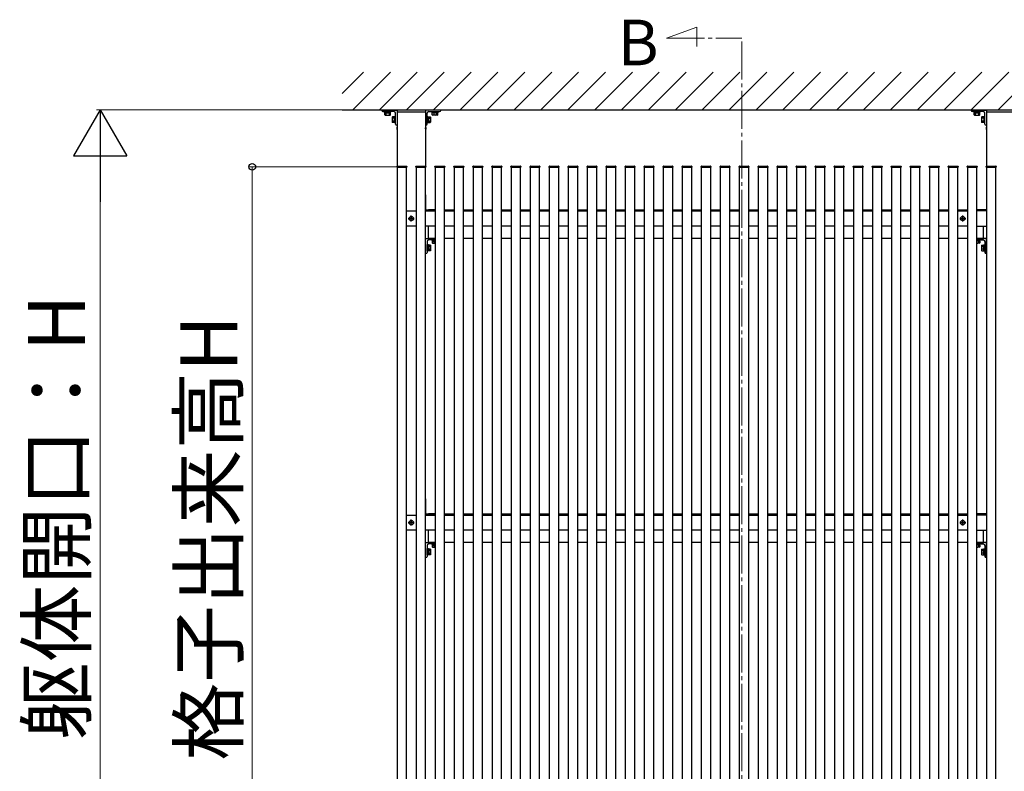
# Model space of a CAD drawing. Extents: x 0 to 1750, y 0 to 2612.
# Drawn here: x 1269 to 1528, y 1856 to 2054 of the extents above; entities that cross this region are included whole.
import ezdxf

# ---------------------------------------------------------------- set-up
doc = ezdxf.new("R2010")
doc.units = 0
doc.linetypes.add('YCENTER_1', pattern=[13, 10, -1, 1, -1])
for name, color, linetype, lineweight in [('USER1', 3, 'CONTINUOUS', 13), ('YKK_12', 2, 'CONTINUOUS', 13), ('YKK_A1', 4, 'CONTINUOUS', 30), ('YKK_D', 6, 'CONTINUOUS', 13)]:
    doc.layers.add(name, color=color, linetype=linetype, lineweight=lineweight)
doc.styles.add('text-b', font='txt')

msp = doc.modelspace()

# ---------------------------------------------------------------- linework, layer by layer
at = {"layer": 'YKK_12', "linetype": 'YCENTER_1'}
for p, q in [((1438.91, 2048.91), (1446.86, 2051.8)), ((1446.86, 2051.8), (1446.86, 2046.74)), ((1438.91, 2048.91), (1458.76, 2048.91)), ((1458.75, 1804.03), (1458.75, 2048.91))]:
    msp.add_line(p, q, dxfattribs=at)
at = {"layer": 'YKK_A1'}
for p, q in [((1353.65, 2034.39), (1359.25, 2040)), ((1356.32, 2030), (1366.32, 2040)), ((1363.39, 2030), (1373.39, 2040)), ((1370.46, 2030), (1380.46, 2040)), ((1377.54, 2030), (1387.54, 2040)), ((1384.61, 2030), (1394.61, 2040)), ((1391.68, 2030), (1401.68, 2040)), ((1398.75, 2030), (1408.75, 2040)), ((1405.82, 2030), (1415.82, 2040)), ((1412.89, 2030), (1422.89, 2040)), ((1419.96, 2030), (1429.96, 2040)), ((1427.03, 2030), (1437.03, 2040)), ((1434.1, 2030), (1444.1, 2040)), ((1441.17, 2030), (1451.17, 2040)), ((1448.25, 2030), (1458.25, 2040)), ((1455.32, 2030), (1465.32, 2040)), ((1462.39, 2030), (1472.39, 2040)), ((1469.46, 2030), (1479.46, 2040)), ((1476.53, 2030), (1486.53, 2040)), ((1483.6, 2030), (1493.6, 2040)), ((1490.67, 2030), (1500.67, 2040)), ((1497.74, 2030), (1507.74, 2040)), ((1504.81, 2030), (1514.81, 2040)), ((1511.89, 2030), (1521.89, 2040)), ((1518.96, 2030), (1528.96, 2040)), ((1526.03, 2030), (1536.03, 2040)), ((1700, 2030), (1353.65, 2030)), ((1364.72, 2029.6), (1364.72, 2029.44)), ((1366.42, 2029.6), (1364.72, 2029.6)), ((1364.72, 2029.44), (1366.42, 2029.44)), ((1364.8, 2029.24), (1364.8, 2029.44)), ((1364.8, 2029.24), (1366.34, 2029.24)), ((1364.82, 2028.73), (1364.82, 2029.24)), ((1364.82, 2029.24), (1366.32, 2029.24)), ((1364.9, 2028.69), (1364.82, 2028.73)), ((1364.9, 2028.69), (1366.25, 2028.69)), ((1365.2, 2028.73), (1365.2, 2029.24)), ((1365.95, 2029.24), (1365.95, 2028.73)), ((1366.25, 2028.69), (1366.32, 2028.73)), ((1366.32, 2028.73), (1366.32, 2029.24)), ((1366.34, 2029.24), (1366.34, 2029.44)), ((1366.42, 2029.44), (1366.42, 2029.6)), ((1366.8, 2028.15), (1366.86, 2028.25)), ((1366.8, 2028.15), (1366.8, 2026.85)), ((1367.35, 2028.25), (1366.86, 2028.25)), ((1367.35, 2027.87), (1366.86, 2027.87)), ((1367.35, 2028.25), (1367.35, 2026.75)), ((1367.51, 2028.2), (1367.35, 2028.2)), ((1367.35, 2028.2), (1367.35, 2026.79)), ((1367.35, 2027.9), (1367.35, 2027.1)), ((1367.67, 2028.35), (1367.51, 2028.35)), ((1367.51, 2028.35), (1367.51, 2026.65)), ((1367.51, 2026.79), (1367.51, 2028.2)), ((1367.67, 2026.65), (1367.67, 2028.35)), ((1368.07, 2029.5), (1375.57, 2029.5)), ((1368.07, 2029.5), (1368.07, 1810)), ((1375.57, 2029.5), (1375.57, 2015.23)), ((1375.97, 2026.65), (1375.97, 2028.35)), ((1375.97, 2028.35), (1376.13, 2028.35)), ((1376.13, 2028.35), (1376.13, 2026.65)), ((1376.13, 2026.79), (1376.13, 2028.2)), ((1376.13, 2028.2), (1376.29, 2028.2)), ((1376.29, 2028.25), (1376.78, 2028.25)), ((1376.29, 2028.25), (1376.29, 2026.75)), ((1376.29, 2028.2), (1376.29, 2026.79)), ((1376.29, 2027.9), (1376.29, 2027.1)), ((1376.29, 2027.87), (1376.78, 2027.87)), ((1376.84, 2028.15), (1376.78, 2028.25)), ((1376.84, 2028.15), (1376.84, 2026.85)), ((1377.22, 2029.44), (1377.22, 2029.6)), ((1377.22, 2029.6), (1378.92, 2029.6)), ((1378.92, 2029.44), (1377.22, 2029.44)), ((1377.3, 2029.24), (1377.3, 2029.44)), ((1378.84, 2029.24), (1377.3, 2029.24)), ((1378.82, 2029.24), (1377.32, 2029.24)), ((1377.32, 2028.73), (1377.32, 2029.24)), ((1377.4, 2028.69), (1377.32, 2028.73)), ((1378.75, 2028.69), (1377.4, 2028.69)), ((1377.7, 2029.24), (1377.7, 2028.73)), ((1378.45, 2028.73), (1378.45, 2029.24)), ((1378.75, 2028.69), (1378.82, 2028.73)), ((1378.82, 2028.73), (1378.82, 2029.24)), ((1378.84, 2029.24), (1378.84, 2029.44)), ((1378.92, 2029.6), (1378.92, 2029.44)), ((1519.72, 2029.6), (1519.72, 2029.44)), ((1521.42, 2029.6), (1519.72, 2029.6)), ((1519.72, 2029.44), (1521.42, 2029.44)), ((1519.8, 2029.24), (1519.8, 2029.44)), ((1519.8, 2029.24), (1521.34, 2029.24)), ((1519.82, 2028.73), (1519.82, 2029.24)), ((1519.82, 2029.24), (1521.32, 2029.24)), ((1519.9, 2028.69), (1519.82, 2028.73)), ((1519.9, 2028.69), (1521.25, 2028.69)), ((1520.2, 2028.73), (1520.2, 2029.24)), ((1520.95, 2029.24), (1520.95, 2028.73)), ((1521.25, 2028.69), (1521.32, 2028.73)), ((1521.32, 2028.73), (1521.32, 2029.24)), ((1521.34, 2029.24), (1521.34, 2029.44)), ((1521.42, 2029.44), (1521.42, 2029.6)), ((1521.8, 2028.15), (1521.86, 2028.25)), ((1521.8, 2028.15), (1521.8, 2026.85)), ((1522.35, 2028.25), (1521.86, 2028.25)), ((1522.35, 2027.87), (1521.86, 2027.87)), ((1522.35, 2028.25), (1522.35, 2026.75)), ((1522.51, 2028.2), (1522.35, 2028.2)), ((1522.35, 2028.2), (1522.35, 2026.79)), ((1522.35, 2027.9), (1522.35, 2027.1)), ((1522.67, 2028.35), (1522.51, 2028.35)), ((1522.51, 2028.35), (1522.51, 2026.65)), ((1522.51, 2026.79), (1522.51, 2028.2)), ((1522.67, 2026.65), (1522.67, 2028.35)), ((1523.07, 2029.5), (1530.57, 2029.5)), ((1523.07, 2029.5), (1523.07, 1810)), ((1366.8, 2026.85), (1366.86, 2026.75)), ((1367.35, 2027.12), (1366.86, 2027.12)), ((1367.35, 2026.75), (1366.86, 2026.75)), ((1367.35, 2026.79), (1367.51, 2026.79)), ((1367.51, 2026.65), (1367.67, 2026.65)), ((1367.97, 2025.45), (1367.97, 2024.95)), ((1368.04, 2025.52), (1368.07, 2025.5)), ((1368.07, 2024.89), (1368.04, 2024.87)), ((1368.07, 2025.5), (1368.07, 2024.89)), ((1375.57, 2025.36), (1375.5, 2025.32)), ((1375.5, 2025.32), (1375.5, 2025.07)), ((1375.57, 2025.03), (1375.5, 2025.07)), ((1375.61, 2025.52), (1375.57, 2025.5)), ((1375.57, 2025.5), (1375.57, 2024.89)), ((1375.57, 2024.89), (1375.61, 2024.87)), ((1375.67, 2025.45), (1375.67, 2024.95)), ((1376.13, 2026.65), (1375.97, 2026.65)), ((1376.29, 2026.79), (1376.13, 2026.79)), ((1376.29, 2027.12), (1376.78, 2027.12)), ((1376.29, 2026.75), (1376.78, 2026.75)), ((1376.84, 2026.85), (1376.78, 2026.75)), ((1521.8, 2026.85), (1521.86, 2026.75)), ((1522.35, 2027.12), (1521.86, 2027.12)), ((1522.35, 2026.75), (1521.86, 2026.75)), ((1522.35, 2026.79), (1522.51, 2026.79)), ((1522.51, 2026.65), (1522.67, 2026.65)), ((1522.97, 2025.45), (1522.97, 2024.95)), ((1523.04, 2025.52), (1523.07, 2025.5)), ((1523.07, 2024.89), (1523.04, 2024.87)), ((1523.07, 2025.5), (1523.07, 2024.89)), ((1368.02, 2015), (1368.03, 2015.15)), ((1368.02, 2015), (1370.62, 2015)), ((1368.07, 2015), (1368.07, 1825)), ((1368.13, 2015.25), (1370.51, 2015.25)), ((1370.57, 1825), (1370.57, 2015)), ((1370.61, 2015.15), (1370.62, 2015)), ((1373.02, 2015), (1373.03, 2015.15)), ((1373.02, 2015), (1375.62, 2015)), ((1373.07, 2015), (1373.07, 1825)), ((1373.13, 2015.25), (1375.51, 2015.25)), ((1375.57, 1825), (1375.57, 2015)), ((1375.61, 2015.15), (1375.62, 2015)), ((1378.02, 2015), (1378.03, 2015.15)), ((1378.02, 2015), (1380.62, 2015)), ((1378.07, 2015), (1378.07, 1825)), ((1378.13, 2015.25), (1380.51, 2015.25)), ((1380.57, 1825), (1380.57, 2015)), ((1380.61, 2015.15), (1380.62, 2015)), ((1383.02, 2015), (1383.03, 2015.15)), ((1383.02, 2015), (1385.62, 2015)), ((1383.07, 2015), (1383.07, 1825)), ((1383.13, 2015.25), (1385.51, 2015.25)), ((1385.57, 1825), (1385.57, 2015)), ((1385.61, 2015.15), (1385.62, 2015)), ((1388.02, 2015), (1388.03, 2015.15)), ((1388.02, 2015), (1390.62, 2015)), ((1388.07, 2015), (1388.07, 1825)), ((1388.13, 2015.25), (1390.51, 2015.25)), ((1390.57, 1825), (1390.57, 2015)), ((1390.61, 2015.15), (1390.62, 2015)), ((1393.02, 2015), (1393.03, 2015.15)), ((1393.02, 2015), (1395.62, 2015)), ((1393.07, 2015), (1393.07, 1825)), ((1393.13, 2015.25), (1395.51, 2015.25)), ((1395.57, 1825), (1395.57, 2015)), ((1395.61, 2015.15), (1395.62, 2015)), ((1398.02, 2015), (1398.03, 2015.15)), ((1398.02, 2015), (1400.62, 2015)), ((1398.07, 2015), (1398.07, 1825)), ((1398.13, 2015.25), (1400.51, 2015.25)), ((1400.57, 1825), (1400.57, 2015)), ((1400.61, 2015.15), (1400.62, 2015)), ((1403.02, 2015), (1403.03, 2015.15)), ((1403.02, 2015), (1405.62, 2015)), ((1403.07, 2015), (1403.07, 1825)), ((1403.13, 2015.25), (1405.51, 2015.25)), ((1405.57, 1825), (1405.57, 2015)), ((1405.61, 2015.15), (1405.62, 2015)), ((1408.02, 2015), (1408.03, 2015.15)), ((1408.02, 2015), (1410.62, 2015)), ((1408.07, 2015), (1408.07, 1825)), ((1408.13, 2015.25), (1410.51, 2015.25)), ((1410.57, 1825), (1410.57, 2015)), ((1410.61, 2015.15), (1410.62, 2015)), ((1413.02, 2015), (1413.03, 2015.15)), ((1413.02, 2015), (1415.62, 2015)), ((1413.07, 2015), (1413.07, 1825)), ((1413.13, 2015.25), (1415.51, 2015.25)), ((1415.57, 1825), (1415.57, 2015)), ((1415.61, 2015.15), (1415.62, 2015)), ((1418.02, 2015), (1418.03, 2015.15)), ((1418.02, 2015), (1420.62, 2015)), ((1418.07, 2015), (1418.07, 1825)), ((1418.13, 2015.25), (1420.51, 2015.25)), ((1420.57, 1825), (1420.57, 2015)), ((1420.61, 2015.15), (1420.62, 2015)), ((1423.02, 2015), (1423.03, 2015.15)), ((1423.02, 2015), (1425.62, 2015)), ((1423.07, 2015), (1423.07, 1825)), ((1423.13, 2015.25), (1425.51, 2015.25)), ((1425.57, 1825), (1425.57, 2015)), ((1425.61, 2015.15), (1425.62, 2015)), ((1428.02, 2015), (1428.03, 2015.15)), ((1428.02, 2015), (1430.62, 2015)), ((1428.07, 2015), (1428.07, 1825)), ((1428.13, 2015.25), (1430.51, 2015.25)), ((1430.57, 1825), (1430.57, 2015)), ((1430.61, 2015.15), (1430.62, 2015)), ((1433.02, 2015), (1433.03, 2015.15)), ((1433.02, 2015), (1435.62, 2015)), ((1433.07, 2015), (1433.07, 1825)), ((1433.13, 2015.25), (1435.51, 2015.25)), ((1435.57, 1825), (1435.57, 2015)), ((1435.61, 2015.15), (1435.62, 2015)), ((1438.02, 2015), (1438.03, 2015.15)), ((1438.02, 2015), (1440.62, 2015)), ((1438.07, 2015), (1438.07, 1825)), ((1438.13, 2015.25), (1440.51, 2015.25)), ((1440.57, 1825), (1440.57, 2015)), ((1440.61, 2015.15), (1440.62, 2015)), ((1443.02, 2015), (1443.03, 2015.15)), ((1443.02, 2015), (1445.62, 2015)), ((1443.07, 2015), (1443.07, 1825)), ((1443.13, 2015.25), (1445.51, 2015.25)), ((1445.57, 1825), (1445.57, 2015)), ((1445.61, 2015.15), (1445.62, 2015)), ((1448.02, 2015), (1448.03, 2015.15)), ((1448.02, 2015), (1450.62, 2015)), ((1448.07, 2015), (1448.07, 1825)), ((1448.13, 2015.25), (1450.51, 2015.25)), ((1450.57, 1825), (1450.57, 2015)), ((1450.61, 2015.15), (1450.62, 2015)), ((1453.02, 2015), (1453.03, 2015.15)), ((1453.02, 2015), (1455.62, 2015)), ((1453.07, 2015), (1453.07, 1825)), ((1453.13, 2015.25), (1455.51, 2015.25)), ((1455.57, 1825), (1455.57, 2015)), ((1455.61, 2015.15), (1455.62, 2015)), ((1458.02, 2015), (1458.03, 2015.15)), ((1458.02, 2015), (1460.62, 2015)), ((1458.07, 2015), (1458.07, 1825)), ((1458.13, 2015.25), (1460.51, 2015.25)), ((1460.57, 1825), (1460.57, 2015)), ((1460.61, 2015.15), (1460.62, 2015)), ((1463.02, 2015), (1463.03, 2015.15)), ((1463.02, 2015), (1465.62, 2015)), ((1463.07, 2015), (1463.07, 1825)), ((1463.13, 2015.25), (1465.51, 2015.25)), ((1465.57, 1825), (1465.57, 2015)), ((1465.61, 2015.15), (1465.62, 2015)), ((1468.02, 2015), (1468.03, 2015.15)), ((1468.02, 2015), (1470.62, 2015)), ((1468.07, 2015), (1468.07, 1825)), ((1468.13, 2015.25), (1470.51, 2015.25)), ((1470.57, 1825), (1470.57, 2015)), ((1470.61, 2015.15), (1470.62, 2015)), ((1473.02, 2015), (1473.03, 2015.15)), ((1473.02, 2015), (1475.62, 2015)), ((1473.07, 2015), (1473.07, 1825)), ((1473.13, 2015.25), (1475.51, 2015.25)), ((1475.57, 1825), (1475.57, 2015)), ((1475.61, 2015.15), (1475.62, 2015)), ((1478.02, 2015), (1478.03, 2015.15)), ((1478.02, 2015), (1480.62, 2015)), ((1478.07, 2015), (1478.07, 1825)), ((1478.13, 2015.25), (1480.51, 2015.25)), ((1480.57, 1825), (1480.57, 2015)), ((1480.61, 2015.15), (1480.62, 2015)), ((1483.02, 2015), (1483.03, 2015.15)), ((1483.02, 2015), (1485.62, 2015)), ((1483.07, 2015), (1483.07, 1825)), ((1483.13, 2015.25), (1485.51, 2015.25)), ((1485.57, 1825), (1485.57, 2015)), ((1485.61, 2015.15), (1485.62, 2015)), ((1488.02, 2015), (1488.03, 2015.15)), ((1488.02, 2015), (1490.62, 2015)), ((1488.07, 2015), (1488.07, 1825)), ((1488.13, 2015.25), (1490.51, 2015.25)), ((1490.57, 1825), (1490.57, 2015)), ((1490.61, 2015.15), (1490.62, 2015)), ((1493.02, 2015), (1493.03, 2015.15)), ((1493.02, 2015), (1495.62, 2015)), ((1493.07, 2015), (1493.07, 1825)), ((1493.13, 2015.25), (1495.51, 2015.25)), ((1495.57, 1825), (1495.57, 2015)), ((1495.61, 2015.15), (1495.62, 2015)), ((1498.02, 2015), (1498.03, 2015.15)), ((1498.02, 2015), (1500.62, 2015)), ((1498.07, 2015), (1498.07, 1825)), ((1498.13, 2015.25), (1500.51, 2015.25)), ((1500.57, 1825), (1500.57, 2015)), ((1500.61, 2015.15), (1500.62, 2015)), ((1503.02, 2015), (1503.03, 2015.15)), ((1503.02, 2015), (1505.62, 2015)), ((1503.07, 2015), (1503.07, 1825)), ((1503.13, 2015.25), (1505.51, 2015.25)), ((1505.57, 1825), (1505.57, 2015)), ((1505.61, 2015.15), (1505.62, 2015)), ((1508.02, 2015), (1508.03, 2015.15)), ((1508.02, 2015), (1510.62, 2015)), ((1508.07, 2015), (1508.07, 1825)), ((1508.13, 2015.25), (1510.51, 2015.25)), ((1510.57, 1825), (1510.57, 2015)), ((1510.61, 2015.15), (1510.62, 2015)), ((1513.02, 2015), (1513.03, 2015.15)), ((1513.02, 2015), (1515.62, 2015)), ((1513.07, 2015), (1513.07, 1825)), ((1513.13, 2015.25), (1515.51, 2015.25)), ((1515.57, 1825), (1515.57, 2015)), ((1515.61, 2015.15), (1515.62, 2015)), ((1518.02, 2015), (1518.03, 2015.15)), ((1518.02, 2015), (1520.62, 2015)), ((1518.07, 2015), (1518.07, 1825)), ((1518.13, 2015.25), (1520.51, 2015.25)), ((1520.57, 1825), (1520.57, 2015)), ((1520.61, 2015.15), (1520.62, 2015)), ((1523.02, 2015), (1523.03, 2015.15)), ((1523.02, 2015), (1525.62, 2015)), ((1523.07, 2015), (1523.07, 1825)), ((1523.13, 2015.25), (1525.51, 2015.25)), ((1525.57, 1825), (1525.57, 2015)), ((1525.61, 2015.15), (1525.62, 2015)), ((1375.57, 2007.72), (1375.57, 2003.78)), ((1523.07, 2007.72), (1523.07, 2003.78)), ((1370.57, 2003.45), (1373.07, 2003.45)), ((1371.87, 2001.7), (1371.77, 2001.7)), ((1371.77, 2001.7), (1371.77, 2001.6)), ((1371.82, 2000.66), (1371.82, 2002.24)), ((1371.87, 2001.6), (1371.87, 2001.7)), ((1375.57, 2003.45), (1378.07, 2003.45)), ((1375.6, 2003.75), (1378.07, 2003.75)), ((1376.32, 2003.45), (1376.32, 2003.75)), ((1378.07, 2003.75), (1376.32, 2003.75)), ((1380.57, 2003.75), (1383.07, 2003.75)), ((1380.57, 2003.45), (1383.07, 2003.45)), ((1385.57, 2003.75), (1388.07, 2003.75)), ((1385.57, 2003.45), (1388.07, 2003.45)), ((1390.57, 2003.75), (1393.07, 2003.75)), ((1390.57, 2003.45), (1393.07, 2003.45)), ((1395.57, 2003.75), (1398.07, 2003.75)), ((1395.57, 2003.45), (1398.07, 2003.45)), ((1400.57, 2003.75), (1403.07, 2003.75)), ((1400.57, 2003.45), (1403.07, 2003.45)), ((1405.57, 2003.75), (1408.07, 2003.75)), ((1405.57, 2003.45), (1408.07, 2003.45)), ((1410.57, 2003.75), (1413.07, 2003.75)), ((1410.57, 2003.45), (1413.07, 2003.45)), ((1415.57, 2003.75), (1418.07, 2003.75)), ((1415.57, 2003.45), (1418.07, 2003.45)), ((1420.57, 2003.75), (1423.07, 2003.75)), ((1420.57, 2003.45), (1423.07, 2003.45)), ((1425.57, 2003.75), (1428.07, 2003.75)), ((1425.57, 2003.45), (1428.07, 2003.45)), ((1430.57, 2003.75), (1433.07, 2003.75)), ((1430.57, 2003.45), (1433.07, 2003.45)), ((1435.57, 2003.75), (1438.07, 2003.75)), ((1435.57, 2003.45), (1438.07, 2003.45)), ((1440.57, 2003.75), (1443.07, 2003.75)), ((1440.57, 2003.45), (1443.07, 2003.45)), ((1445.57, 2003.75), (1448.07, 2003.75)), ((1445.57, 2003.45), (1448.07, 2003.45)), ((1450.57, 2003.75), (1453.07, 2003.75)), ((1450.57, 2003.45), (1453.07, 2003.45)), ((1455.57, 2003.75), (1458.07, 2003.75)), ((1455.57, 2003.45), (1458.07, 2003.45)), ((1460.57, 2003.75), (1463.07, 2003.75)), ((1460.57, 2003.45), (1463.07, 2003.45)), ((1465.57, 2003.75), (1468.07, 2003.75)), ((1465.57, 2003.45), (1468.07, 2003.45)), ((1470.57, 2003.75), (1473.07, 2003.75)), ((1470.57, 2003.45), (1473.07, 2003.45)), ((1475.57, 2003.75), (1478.07, 2003.75)), ((1475.57, 2003.45), (1478.07, 2003.45)), ((1480.57, 2003.75), (1483.07, 2003.75)), ((1480.57, 2003.45), (1483.07, 2003.45)), ((1485.57, 2003.75), (1488.07, 2003.75)), ((1485.57, 2003.45), (1488.07, 2003.45)), ((1490.57, 2003.75), (1493.07, 2003.75)), ((1490.57, 2003.45), (1493.07, 2003.45)), ((1495.57, 2003.75), (1498.07, 2003.75)), ((1495.57, 2003.45), (1498.07, 2003.45)), ((1500.57, 2003.75), (1503.07, 2003.75)), ((1500.57, 2003.45), (1503.07, 2003.45)), ((1505.57, 2003.75), (1508.07, 2003.75)), ((1505.57, 2003.45), (1508.07, 2003.45)), ((1510.57, 2003.75), (1513.07, 2003.75)), ((1510.57, 2003.45), (1513.07, 2003.45)), ((1515.57, 2003.75), (1518.07, 2003.75)), ((1515.57, 2003.45), (1518.07, 2003.45)), ((1516.87, 2001.7), (1516.77, 2001.7)), ((1516.77, 2001.7), (1516.77, 2001.6)), ((1516.82, 2000.66), (1516.82, 2002.24)), ((1516.87, 2001.6), (1516.87, 2001.7)), ((1520.57, 2003.75), (1522.32, 2003.75)), ((1523.04, 2003.75), (1520.57, 2003.75)), ((1523.07, 2003.45), (1520.57, 2003.45)), ((1522.32, 2003.45), (1522.32, 2003.75)), ((1373.07, 1999.45), (1370.57, 1999.45)), ((1371.03, 2001.45), (1372.61, 2001.45)), ((1371.57, 2001.5), (1371.57, 2001.4)), ((1371.67, 2001.5), (1371.57, 2001.5)), ((1371.57, 2001.4), (1371.67, 2001.4)), ((1371.77, 2001.3), (1371.77, 2001.2)), ((1371.77, 2001.2), (1371.87, 2001.2)), ((1371.87, 2001.2), (1371.87, 2001.3)), ((1372.07, 2001.5), (1371.97, 2001.5)), ((1371.97, 2001.4), (1372.07, 2001.4)), ((1372.07, 2001.4), (1372.07, 2001.5)), ((1378.07, 1999.45), (1375.57, 1999.45)), ((1376.32, 1996.25), (1376.32, 1999.45)), ((1383.07, 1999.45), (1380.57, 1999.45)), ((1388.07, 1999.45), (1385.57, 1999.45)), ((1393.07, 1999.45), (1390.57, 1999.45)), ((1398.07, 1999.45), (1395.57, 1999.45)), ((1403.07, 1999.45), (1400.57, 1999.45)), ((1408.07, 1999.45), (1405.57, 1999.45)), ((1413.07, 1999.45), (1410.57, 1999.45)), ((1418.07, 1999.45), (1415.57, 1999.45)), ((1423.07, 1999.45), (1420.57, 1999.45)), ((1428.07, 1999.45), (1425.57, 1999.45)), ((1433.07, 1999.45), (1430.57, 1999.45)), ((1438.07, 1999.45), (1435.57, 1999.45)), ((1443.07, 1999.45), (1440.57, 1999.45)), ((1448.07, 1999.45), (1445.57, 1999.45)), ((1453.07, 1999.45), (1450.57, 1999.45)), ((1458.07, 1999.45), (1455.57, 1999.45)), ((1463.07, 1999.45), (1460.57, 1999.45)), ((1468.07, 1999.45), (1465.57, 1999.45)), ((1473.07, 1999.45), (1470.57, 1999.45)), ((1478.07, 1999.45), (1475.57, 1999.45)), ((1483.07, 1999.45), (1480.57, 1999.45)), ((1488.07, 1999.45), (1485.57, 1999.45)), ((1493.07, 1999.45), (1490.57, 1999.45)), ((1498.07, 1999.45), (1495.57, 1999.45)), ((1503.07, 1999.45), (1500.57, 1999.45)), ((1508.07, 1999.45), (1505.57, 1999.45)), ((1513.07, 1999.45), (1510.57, 1999.45)), ((1518.07, 1999.45), (1515.57, 1999.45)), ((1516.03, 2001.45), (1517.61, 2001.45)), ((1516.57, 2001.5), (1516.57, 2001.4)), ((1516.67, 2001.5), (1516.57, 2001.5)), ((1516.57, 2001.4), (1516.67, 2001.4)), ((1516.77, 2001.3), (1516.77, 2001.2)), ((1516.77, 2001.2), (1516.87, 2001.2)), ((1516.87, 2001.2), (1516.87, 2001.3)), ((1517.07, 2001.5), (1516.97, 2001.5)), ((1516.97, 2001.4), (1517.07, 2001.4)), ((1517.07, 2001.4), (1517.07, 2001.5)), ((1520.57, 1999.45), (1523.07, 1999.45)), ((1522.32, 1996.25), (1522.32, 1999.45)), ((1375.57, 1992.28), (1375.57, 1996.22)), ((1375.6, 1996.25), (1378.07, 1996.25)), ((1375.97, 1995.4), (1375.97, 1992.55)), ((1375.97, 1992.9), (1375.97, 1994.6)), ((1375.97, 1994.6), (1376.13, 1994.6)), ((1376.13, 1994.6), (1376.13, 1992.9)), ((1376.33, 1994.52), (1376.13, 1994.52)), ((1378.07, 1996.25), (1376.32, 1996.25)), ((1376.32, 1996.25), (1378.07, 1996.25)), ((1376.33, 1994.52), (1376.33, 1992.98)), ((1376.84, 1994.5), (1376.33, 1994.5)), ((1376.33, 1994.5), (1376.33, 1993)), ((1376.84, 1994.13), (1376.33, 1994.13)), ((1378.07, 1995.85), (1376.42, 1995.85)), ((1376.88, 1994.42), (1376.84, 1994.5)), ((1376.88, 1994.42), (1376.88, 1993.07)), ((1378.07, 1995.85), (1377.22, 1995.85)), ((1377.22, 1995.85), (1377.22, 1995.69)), ((1377.22, 1995.69), (1378.07, 1995.69)), ((1377.32, 1995.53), (1377.32, 1995.04)), ((1377.32, 1995.53), (1378.07, 1995.53)), ((1377.42, 1994.98), (1377.32, 1995.04)), ((1378.07, 1995.69), (1377.37, 1995.69)), ((1377.37, 1995.69), (1377.37, 1995.53)), ((1377.37, 1995.53), (1378.07, 1995.53)), ((1377.42, 1994.98), (1378.07, 1994.98)), ((1377.67, 1995.53), (1378.07, 1995.53)), ((1377.7, 1995.53), (1377.7, 1995.04)), ((1383.07, 1996.25), (1380.57, 1996.25)), ((1388.07, 1996.25), (1385.57, 1996.25)), ((1393.07, 1996.25), (1390.57, 1996.25)), ((1398.07, 1996.25), (1395.57, 1996.25)), ((1403.07, 1996.25), (1400.57, 1996.25)), ((1408.07, 1996.25), (1405.57, 1996.25)), ((1413.07, 1996.25), (1410.57, 1996.25)), ((1418.07, 1996.25), (1415.57, 1996.25)), ((1423.07, 1996.25), (1420.57, 1996.25)), ((1428.07, 1996.25), (1425.57, 1996.25)), ((1433.07, 1996.25), (1430.57, 1996.25)), ((1438.07, 1996.25), (1435.57, 1996.25)), ((1443.07, 1996.25), (1440.57, 1996.25)), ((1448.07, 1996.25), (1445.57, 1996.25)), ((1453.07, 1996.25), (1450.57, 1996.25)), ((1458.07, 1996.25), (1455.57, 1996.25)), ((1463.07, 1996.25), (1460.57, 1996.25)), ((1468.07, 1996.25), (1465.57, 1996.25)), ((1473.07, 1996.25), (1470.57, 1996.25)), ((1478.07, 1996.25), (1475.57, 1996.25)), ((1483.07, 1996.25), (1480.57, 1996.25)), ((1488.07, 1996.25), (1485.57, 1996.25)), ((1493.07, 1996.25), (1490.57, 1996.25)), ((1498.07, 1996.25), (1495.57, 1996.25)), ((1503.07, 1996.25), (1500.57, 1996.25)), ((1508.07, 1996.25), (1505.57, 1996.25)), ((1513.07, 1996.25), (1510.57, 1996.25)), ((1518.07, 1996.25), (1515.57, 1996.25)), ((1520.57, 1996.25), (1522.32, 1996.25)), ((1522.32, 1996.25), (1520.57, 1996.25)), ((1523.04, 1996.25), (1520.57, 1996.25)), ((1520.57, 1995.85), (1521.42, 1995.85)), ((1520.57, 1995.85), (1522.22, 1995.85)), ((1521.42, 1995.69), (1520.57, 1995.69)), ((1520.57, 1995.69), (1521.28, 1995.69)), ((1520.97, 1995.53), (1520.57, 1995.53)), ((1521.32, 1995.53), (1520.57, 1995.53)), ((1521.28, 1995.53), (1520.57, 1995.53)), ((1521.22, 1994.98), (1520.57, 1994.98)), ((1520.95, 1995.53), (1520.95, 1995.04)), ((1521.22, 1994.98), (1521.32, 1995.04)), ((1521.28, 1995.69), (1521.28, 1995.53)), ((1521.32, 1995.53), (1521.32, 1995.04)), ((1521.42, 1995.85), (1521.42, 1995.69)), ((1521.76, 1994.42), (1521.81, 1994.5)), ((1521.76, 1994.42), (1521.76, 1993.07)), ((1521.81, 1994.5), (1522.31, 1994.5)), ((1521.81, 1994.13), (1522.31, 1994.13)), ((1522.31, 1994.52), (1522.31, 1992.98)), ((1522.31, 1994.52), (1522.51, 1994.52)), ((1522.31, 1994.5), (1522.31, 1993)), ((1522.67, 1994.6), (1522.51, 1994.6)), ((1522.51, 1994.6), (1522.51, 1992.9)), ((1522.67, 1995.4), (1522.67, 1992.55)), ((1522.67, 1992.9), (1522.67, 1994.6)), ((1523.07, 1992.28), (1523.07, 1996.22)), ((1375.67, 1992.25), (1375.6, 1992.25)), ((1376.13, 1992.9), (1375.97, 1992.9)), ((1376.33, 1992.98), (1376.13, 1992.98)), ((1376.33, 1993.37), (1376.84, 1993.37)), ((1376.84, 1993), (1376.33, 1993)), ((1376.88, 1993.07), (1376.84, 1993)), ((1521.76, 1993.07), (1521.81, 1993)), ((1522.31, 1993.37), (1521.81, 1993.37)), ((1521.81, 1993), (1522.31, 1993)), ((1522.31, 1992.98), (1522.51, 1992.98)), ((1522.51, 1992.9), (1522.67, 1992.9)), ((1522.97, 1992.25), (1523.04, 1992.25)), ((1375.57, 1927.72), (1375.57, 1923.78)), ((1523.07, 1927.72), (1523.07, 1923.78)), ((1370.57, 1923.45), (1373.07, 1923.45)), ((1371.03, 1921.45), (1372.61, 1921.45)), ((1371.57, 1921.5), (1371.57, 1921.4)), ((1371.67, 1921.5), (1371.57, 1921.5)), ((1371.57, 1921.4), (1371.67, 1921.4)), ((1371.87, 1921.7), (1371.77, 1921.7)), ((1371.77, 1921.7), (1371.77, 1921.6)), ((1371.77, 1921.3), (1371.77, 1921.2)), ((1371.82, 1920.66), (1371.82, 1922.24)), ((1371.87, 1921.6), (1371.87, 1921.7)), ((1371.87, 1921.2), (1371.87, 1921.3)), ((1372.07, 1921.5), (1371.97, 1921.5)), ((1371.97, 1921.4), (1372.07, 1921.4)), ((1372.07, 1921.4), (1372.07, 1921.5)), ((1375.57, 1923.45), (1378.07, 1923.45)), ((1375.6, 1923.75), (1378.07, 1923.75)), ((1378.07, 1923.75), (1376.32, 1923.75)), ((1376.32, 1923.45), (1376.32, 1923.75)), ((1380.57, 1923.75), (1383.07, 1923.75)), ((1380.57, 1923.45), (1383.07, 1923.45)), ((1385.57, 1923.75), (1388.07, 1923.75)), ((1385.57, 1923.45), (1388.07, 1923.45)), ((1390.57, 1923.75), (1393.07, 1923.75)), ((1390.57, 1923.45), (1393.07, 1923.45)), ((1395.57, 1923.75), (1398.07, 1923.75)), ((1395.57, 1923.45), (1398.07, 1923.45)), ((1400.57, 1923.75), (1403.07, 1923.75)), ((1400.57, 1923.45), (1403.07, 1923.45)), ((1405.57, 1923.75), (1408.07, 1923.75)), ((1405.57, 1923.45), (1408.07, 1923.45)), ((1410.57, 1923.75), (1413.07, 1923.75)), ((1410.57, 1923.45), (1413.07, 1923.45)), ((1415.57, 1923.75), (1418.07, 1923.75)), ((1415.57, 1923.45), (1418.07, 1923.45)), ((1420.57, 1923.75), (1423.07, 1923.75)), ((1420.57, 1923.45), (1423.07, 1923.45)), ((1425.57, 1923.75), (1428.07, 1923.75)), ((1425.57, 1923.45), (1428.07, 1923.45)), ((1430.57, 1923.75), (1433.07, 1923.75)), ((1430.57, 1923.45), (1433.07, 1923.45)), ((1435.57, 1923.75), (1438.07, 1923.75)), ((1435.57, 1923.45), (1438.07, 1923.45)), ((1440.57, 1923.75), (1443.07, 1923.75)), ((1440.57, 1923.45), (1443.07, 1923.45)), ((1445.57, 1923.75), (1448.07, 1923.75)), ((1445.57, 1923.45), (1448.07, 1923.45)), ((1450.57, 1923.75), (1453.07, 1923.75)), ((1450.57, 1923.45), (1453.07, 1923.45)), ((1455.57, 1923.75), (1458.07, 1923.75)), ((1455.57, 1923.45), (1458.07, 1923.45)), ((1460.57, 1923.75), (1463.07, 1923.75)), ((1460.57, 1923.45), (1463.07, 1923.45)), ((1465.57, 1923.75), (1468.07, 1923.75)), ((1465.57, 1923.45), (1468.07, 1923.45)), ((1470.57, 1923.75), (1473.07, 1923.75)), ((1470.57, 1923.45), (1473.07, 1923.45)), ((1475.57, 1923.75), (1478.07, 1923.75)), ((1475.57, 1923.45), (1478.07, 1923.45)), ((1480.57, 1923.75), (1483.07, 1923.75)), ((1480.57, 1923.45), (1483.07, 1923.45)), ((1485.57, 1923.75), (1488.07, 1923.75)), ((1485.57, 1923.45), (1488.07, 1923.45)), ((1490.57, 1923.75), (1493.07, 1923.75)), ((1490.57, 1923.45), (1493.07, 1923.45)), ((1495.57, 1923.75), (1498.07, 1923.75)), ((1495.57, 1923.45), (1498.07, 1923.45)), ((1500.57, 1923.75), (1503.07, 1923.75)), ((1500.57, 1923.45), (1503.07, 1923.45)), ((1505.57, 1923.75), (1508.07, 1923.75)), ((1505.57, 1923.45), (1508.07, 1923.45)), ((1510.57, 1923.75), (1513.07, 1923.75)), ((1510.57, 1923.45), (1513.07, 1923.45)), ((1515.57, 1923.75), (1518.07, 1923.75)), ((1515.57, 1923.45), (1518.07, 1923.45)), ((1516.03, 1921.45), (1517.61, 1921.45)), ((1516.57, 1921.5), (1516.57, 1921.4)), ((1516.67, 1921.5), (1516.57, 1921.5)), ((1516.57, 1921.4), (1516.67, 1921.4)), ((1516.87, 1921.7), (1516.77, 1921.7)), ((1516.77, 1921.7), (1516.77, 1921.6)), ((1516.77, 1921.3), (1516.77, 1921.2)), ((1516.82, 1920.66), (1516.82, 1922.24)), ((1516.87, 1921.6), (1516.87, 1921.7)), ((1516.87, 1921.2), (1516.87, 1921.3)), ((1517.07, 1921.5), (1516.97, 1921.5)), ((1516.97, 1921.4), (1517.07, 1921.4)), ((1517.07, 1921.4), (1517.07, 1921.5)), ((1520.57, 1923.75), (1522.32, 1923.75)), ((1523.04, 1923.75), (1520.57, 1923.75)), ((1523.07, 1923.45), (1520.57, 1923.45)), ((1522.32, 1923.45), (1522.32, 1923.75)), ((1373.07, 1919.45), (1370.57, 1919.45)), ((1371.77, 1921.2), (1371.87, 1921.2)), ((1378.07, 1919.45), (1375.57, 1919.45)), ((1376.32, 1916.25), (1376.32, 1919.45)), ((1383.07, 1919.45), (1380.57, 1919.45)), ((1388.07, 1919.45), (1385.57, 1919.45)), ((1393.07, 1919.45), (1390.57, 1919.45)), ((1398.07, 1919.45), (1395.57, 1919.45)), ((1403.07, 1919.45), (1400.57, 1919.45)), ((1408.07, 1919.45), (1405.57, 1919.45)), ((1413.07, 1919.45), (1410.57, 1919.45)), ((1418.07, 1919.45), (1415.57, 1919.45)), ((1423.07, 1919.45), (1420.57, 1919.45)), ((1428.07, 1919.45), (1425.57, 1919.45)), ((1433.07, 1919.45), (1430.57, 1919.45)), ((1438.07, 1919.45), (1435.57, 1919.45)), ((1443.07, 1919.45), (1440.57, 1919.45)), ((1448.07, 1919.45), (1445.57, 1919.45)), ((1453.07, 1919.45), (1450.57, 1919.45)), ((1458.07, 1919.45), (1455.57, 1919.45)), ((1463.07, 1919.45), (1460.57, 1919.45)), ((1468.07, 1919.45), (1465.57, 1919.45)), ((1473.07, 1919.45), (1470.57, 1919.45)), ((1478.07, 1919.45), (1475.57, 1919.45)), ((1483.07, 1919.45), (1480.57, 1919.45)), ((1488.07, 1919.45), (1485.57, 1919.45)), ((1493.07, 1919.45), (1490.57, 1919.45)), ((1498.07, 1919.45), (1495.57, 1919.45)), ((1503.07, 1919.45), (1500.57, 1919.45)), ((1508.07, 1919.45), (1505.57, 1919.45)), ((1513.07, 1919.45), (1510.57, 1919.45)), ((1518.07, 1919.45), (1515.57, 1919.45)), ((1516.77, 1921.2), (1516.87, 1921.2)), ((1520.57, 1919.45), (1523.07, 1919.45)), ((1522.32, 1916.25), (1522.32, 1919.45)), ((1375.57, 1912.28), (1375.57, 1916.22)), ((1375.6, 1916.25), (1378.07, 1916.25)), ((1378.07, 1916.25), (1376.32, 1916.25)), ((1383.07, 1916.25), (1380.57, 1916.25)), ((1388.07, 1916.25), (1385.57, 1916.25)), ((1393.07, 1916.25), (1390.57, 1916.25)), ((1398.07, 1916.25), (1395.57, 1916.25)), ((1403.07, 1916.25), (1400.57, 1916.25)), ((1408.07, 1916.25), (1405.57, 1916.25)), ((1413.07, 1916.25), (1410.57, 1916.25)), ((1418.07, 1916.25), (1415.57, 1916.25)), ((1423.07, 1916.25), (1420.57, 1916.25)), ((1428.07, 1916.25), (1425.57, 1916.25)), ((1433.07, 1916.25), (1430.57, 1916.25)), ((1438.07, 1916.25), (1435.57, 1916.25)), ((1443.07, 1916.25), (1440.57, 1916.25)), ((1448.07, 1916.25), (1445.57, 1916.25)), ((1453.07, 1916.25), (1450.57, 1916.25)), ((1458.07, 1916.25), (1455.57, 1916.25)), ((1463.07, 1916.25), (1460.57, 1916.25)), ((1468.07, 1916.25), (1465.57, 1916.25)), ((1473.07, 1916.25), (1470.57, 1916.25)), ((1478.07, 1916.25), (1475.57, 1916.25)), ((1483.07, 1916.25), (1480.57, 1916.25)), ((1488.07, 1916.25), (1485.57, 1916.25)), ((1493.07, 1916.25), (1490.57, 1916.25)), ((1498.07, 1916.25), (1495.57, 1916.25)), ((1503.07, 1916.25), (1500.57, 1916.25)), ((1508.07, 1916.25), (1505.57, 1916.25)), ((1513.07, 1916.25), (1510.57, 1916.25)), ((1518.07, 1916.25), (1515.57, 1916.25)), ((1520.57, 1916.25), (1522.32, 1916.25)), ((1522.32, 1916.25), (1520.57, 1916.25)), ((1523.04, 1916.25), (1520.57, 1916.25)), ((1523.07, 1912.28), (1523.07, 1916.22)), ((1375.97, 1915.4), (1375.97, 1912.55)), ((1375.97, 1912.9), (1375.97, 1914.6)), ((1375.97, 1914.6), (1376.13, 1914.6)), ((1376.13, 1914.6), (1376.13, 1912.9)), ((1376.33, 1914.52), (1376.13, 1914.52)), ((1376.33, 1914.52), (1376.33, 1912.98)), ((1376.84, 1914.5), (1376.33, 1914.5)), ((1376.33, 1914.5), (1376.33, 1913)), ((1376.84, 1914.13), (1376.33, 1914.13)), ((1378.07, 1915.85), (1376.42, 1915.85)), ((1376.88, 1914.42), (1376.84, 1914.5)), ((1376.88, 1914.42), (1376.88, 1913.07)), ((1378.07, 1915.85), (1377.22, 1915.85)), ((1377.22, 1915.85), (1377.22, 1915.69)), ((1377.22, 1915.69), (1378.07, 1915.69)), ((1377.32, 1915.53), (1377.32, 1915.04)), ((1377.32, 1915.53), (1378.07, 1915.53)), ((1377.42, 1914.98), (1377.32, 1915.04)), ((1378.07, 1915.69), (1377.37, 1915.69)), ((1377.37, 1915.69), (1377.37, 1915.53)), ((1377.37, 1915.53), (1378.07, 1915.53)), ((1377.42, 1914.98), (1378.07, 1914.98)), ((1377.67, 1915.53), (1378.07, 1915.53)), ((1377.7, 1915.53), (1377.7, 1915.04)), ((1520.57, 1915.85), (1521.42, 1915.85)), ((1520.57, 1915.85), (1522.22, 1915.85)), ((1521.42, 1915.69), (1520.57, 1915.69)), ((1520.57, 1915.69), (1521.28, 1915.69)), ((1520.97, 1915.53), (1520.57, 1915.53)), ((1521.32, 1915.53), (1520.57, 1915.53)), ((1521.28, 1915.53), (1520.57, 1915.53)), ((1521.22, 1914.98), (1520.57, 1914.98)), ((1520.95, 1915.53), (1520.95, 1915.04)), ((1521.22, 1914.98), (1521.32, 1915.04)), ((1521.28, 1915.69), (1521.28, 1915.53)), ((1521.32, 1915.53), (1521.32, 1915.04)), ((1521.42, 1915.85), (1521.42, 1915.69)), ((1521.76, 1914.42), (1521.81, 1914.5)), ((1521.76, 1914.42), (1521.76, 1913.07)), ((1521.81, 1914.5), (1522.31, 1914.5)), ((1521.81, 1914.13), (1522.31, 1914.13)), ((1522.31, 1914.52), (1522.31, 1912.98)), ((1522.31, 1914.52), (1522.51, 1914.52)), ((1522.31, 1914.5), (1522.31, 1913)), ((1522.67, 1914.6), (1522.51, 1914.6)), ((1522.51, 1914.6), (1522.51, 1912.9)), ((1522.67, 1915.4), (1522.67, 1912.55)), ((1522.67, 1912.9), (1522.67, 1914.6)), ((1375.67, 1912.25), (1375.6, 1912.25)), ((1376.13, 1912.9), (1375.97, 1912.9)), ((1376.33, 1912.98), (1376.13, 1912.98)), ((1376.33, 1913.37), (1376.84, 1913.37)), ((1376.84, 1913), (1376.33, 1913)), ((1376.88, 1913.07), (1376.84, 1913)), ((1521.76, 1913.07), (1521.81, 1913)), ((1522.31, 1913.37), (1521.81, 1913.37)), ((1521.81, 1913), (1522.31, 1913)), ((1522.31, 1912.98), (1522.51, 1912.98)), ((1522.51, 1912.9), (1522.67, 1912.9)), ((1522.97, 1912.25), (1523.04, 1912.25))]:
    msp.add_line(p, q, dxfattribs=at)
at = {"layer": 'YKK_A1', "linetype": 'ByBlock', "lineweight": -2, "ltscale": 0.5}
for p, q in [((1364.07, 2029.9), (1364.07, 2029.97)), ((1364.1, 2030), (1368.04, 2030)), ((1367.22, 2029.6), (1364.37, 2029.6)), ((1367.67, 2026.3), (1367.67, 2029.15)), ((1368.07, 2029.97), (1368.07, 2026.03)), ((1375.57, 2029.97), (1375.57, 2026.03)), ((1379.54, 2030), (1375.6, 2030)), ((1375.97, 2026.3), (1375.97, 2029.15)), ((1376.42, 2029.6), (1379.27, 2029.6)), ((1379.57, 2029.9), (1379.57, 2029.97)), ((1519.07, 2029.9), (1519.07, 2029.97)), ((1519.1, 2030), (1523.04, 2030)), ((1522.22, 2029.6), (1519.37, 2029.6)), ((1522.67, 2026.3), (1522.67, 2029.15)), ((1523.07, 2029.97), (1523.07, 2026.03)), ((1368.04, 2026), (1367.97, 2026)), ((1375.6, 2026), (1375.67, 2026)), ((1523.04, 2026), (1522.97, 2026))]:
    msp.add_line(p, q, dxfattribs=at)
at = {"layer": 'YKK_A1'}
for centre in [(1371.82, 2001.45), (1516.82, 2001.45), (1371.82, 1921.45), (1516.82, 1921.45)]:
    msp.add_circle(centre, 0.59, dxfattribs=at)
at = {"layer": 'YKK_A1', "linetype": 'ByBlock', "lineweight": -2, "ltscale": 0.5}
for centre, radius, start, end in [((1364.1, 2029.97), 0.03, 90, 180), ((1364.37, 2029.9), 0.3, 180, 270), ((1367.22, 2029.15), 0.45, 0, 90), ((1368.04, 2029.97), 0.03, 0, 90), ((1375.6, 2029.97), 0.03, 90, 180), ((1376.42, 2029.15), 0.45, 90, 180), ((1379.27, 2029.9), 0.3, 270, 0), ((1379.54, 2029.97), 0.03, 0, 90), ((1519.1, 2029.97), 0.03, 90, 180), ((1519.37, 2029.9), 0.3, 180, 270), ((1522.22, 2029.15), 0.45, 0, 90), ((1523.04, 2029.97), 0.03, 0, 90), ((1367.97, 2026.3), 0.3, 180, 270), ((1368.04, 2026.03), 0.03, 270, 0), ((1375.6, 2026.03), 0.03, 180, 270), ((1375.67, 2026.3), 0.3, 270, 0), ((1522.97, 2026.3), 0.3, 180, 270), ((1523.04, 2026.03), 0.03, 270, 0)]:
    msp.add_arc(centre, radius, start, end, dxfattribs=at)
at = {"layer": 'YKK_A1'}
for centre, radius, start, end in [((1365.01, 2029.12), 0.426, 243.9362, 296.0638), ((1365.57, 2030.34), 1.65, 256.8554, 283.1446), ((1366.14, 2029.12), 0.426, 243.9362, 296.0638), ((1367.13, 2028.06), 0.332, 145.6158, 214.3842), ((1368.04, 2027.5), 1.24, 162.412, 197.588), ((1376.51, 2028.06), 0.332, 325.6158, 34.3842), ((1375.6, 2027.5), 1.24, 342.412, 17.588), ((1377.51, 2029.12), 0.426, 243.9362, 296.0638), ((1378.07, 2030.34), 1.65, 256.8554, 283.1446), ((1378.64, 2029.12), 0.426, 243.9362, 296.0638), ((1520.01, 2029.12), 0.426, 243.9362, 296.0638), ((1520.57, 2030.34), 1.65, 256.8554, 283.1446), ((1521.14, 2029.12), 0.426, 243.9362, 296.0638), ((1522.13, 2028.06), 0.332, 145.6158, 214.3842), ((1523.04, 2027.5), 1.24, 162.412, 197.588), ((1367.13, 2026.94), 0.332, 145.6158, 214.3842), ((1368.33, 2025.2), 0.437, 131.9116, 144.7677), ((1368.33, 2025.2), 0.437, 215.2324, 228.0886), ((1375.32, 2025.2), 0.437, 35.2323, 48.0884), ((1375.32, 2025.2), 0.437, 311.9114, 324.7676), ((1376.51, 2026.94), 0.332, 325.6158, 34.3842), ((1522.13, 2026.94), 0.332, 145.6158, 214.3842), ((1523.33, 2025.2), 0.437, 131.9116, 144.7677), ((1523.33, 2025.2), 0.437, 215.2324, 228.0886), ((1368.13, 2015.15), 0.1, 90, 177), ((1370.51, 2015.15), 0.1, 3, 90), ((1373.13, 2015.15), 0.1, 90, 177), ((1375.51, 2015.15), 0.1, 3, 90), ((1378.13, 2015.15), 0.1, 90, 177), ((1380.51, 2015.15), 0.1, 3, 90), ((1383.13, 2015.15), 0.1, 90, 177), ((1385.51, 2015.15), 0.1, 3, 90), ((1388.13, 2015.15), 0.1, 90, 177), ((1390.51, 2015.15), 0.1, 3, 90), ((1393.13, 2015.15), 0.1, 90, 177), ((1395.51, 2015.15), 0.1, 3, 90), ((1398.13, 2015.15), 0.1, 90, 177), ((1400.51, 2015.15), 0.1, 3, 90), ((1403.13, 2015.15), 0.1, 90, 177), ((1405.51, 2015.15), 0.1, 3, 90), ((1408.13, 2015.15), 0.1, 90, 177), ((1410.51, 2015.15), 0.1, 3, 90), ((1413.13, 2015.15), 0.1, 90, 177), ((1415.51, 2015.15), 0.1, 3, 90), ((1418.13, 2015.15), 0.1, 90, 177), ((1420.51, 2015.15), 0.1, 3, 90), ((1423.13, 2015.15), 0.1, 90, 177), ((1425.51, 2015.15), 0.1, 3, 90), ((1428.13, 2015.15), 0.1, 90, 177), ((1430.51, 2015.15), 0.1, 3, 90), ((1433.13, 2015.15), 0.1, 90, 177), ((1435.51, 2015.15), 0.1, 3, 90), ((1438.13, 2015.15), 0.1, 90, 177), ((1440.51, 2015.15), 0.1, 3, 90), ((1443.13, 2015.15), 0.1, 90, 177), ((1445.51, 2015.15), 0.1, 3, 90), ((1448.13, 2015.15), 0.1, 90, 177), ((1450.51, 2015.15), 0.1, 3, 90), ((1453.13, 2015.15), 0.1, 90, 177), ((1455.51, 2015.15), 0.1, 3, 90), ((1458.13, 2015.15), 0.1, 90, 177), ((1460.51, 2015.15), 0.1, 3, 90), ((1463.13, 2015.15), 0.1, 90, 177), ((1465.51, 2015.15), 0.1, 3, 90), ((1468.13, 2015.15), 0.1, 90, 177), ((1470.51, 2015.15), 0.1, 3, 90), ((1473.13, 2015.15), 0.1, 90, 177), ((1475.51, 2015.15), 0.1, 3, 90), ((1478.13, 2015.15), 0.1, 90, 177), ((1480.51, 2015.15), 0.1, 3, 90), ((1483.13, 2015.15), 0.1, 90, 177), ((1485.51, 2015.15), 0.1, 3, 90), ((1488.13, 2015.15), 0.1, 90, 177), ((1490.51, 2015.15), 0.1, 3, 90), ((1493.13, 2015.15), 0.1, 90, 177), ((1495.51, 2015.15), 0.1, 3, 90), ((1498.13, 2015.15), 0.1, 90, 177), ((1500.51, 2015.15), 0.1, 3, 90), ((1503.13, 2015.15), 0.1, 90, 177), ((1505.51, 2015.15), 0.1, 3, 90), ((1508.13, 2015.15), 0.1, 90, 177), ((1510.51, 2015.15), 0.1, 3, 90), ((1513.13, 2015.15), 0.1, 90, 177), ((1515.51, 2015.15), 0.1, 3, 90), ((1518.13, 2015.15), 0.1, 90, 177), ((1520.51, 2015.15), 0.1, 3, 90), ((1523.13, 2015.15), 0.1, 90, 177), ((1525.51, 2015.15), 0.1, 3, 90), ((1371.67, 2001.6), 0.1, 270, 0), ((1371.97, 2001.6), 0.1, 180, 270), ((1375.6, 2003.78), 0.03, 180, 270), ((1516.67, 2001.6), 0.1, 270, 0), ((1516.97, 2001.6), 0.1, 180, 270), ((1523.04, 2003.78), 0.03, 270, 360), ((1371.67, 2001.3), 0.1, 0, 90), ((1371.97, 2001.3), 0.1, 90, 180), ((1516.67, 2001.3), 0.1, 0, 90), ((1516.97, 2001.3), 0.1, 90, 180), ((1375.6, 1996.22), 0.03, 90, 180), ((1376.42, 1995.4), 0.45, 90, 180), ((1376.46, 1994.31), 0.426, 333.9362, 26.0638), ((1375.23, 1993.75), 1.65, 346.8554, 13.1446), ((1377.51, 1995.31), 0.332, 235.6158, 304.3842), ((1378.07, 1996.22), 1.24, 252.412, 270.0011), ((1520.57, 1996.22), 1.24, 269.9989, 287.588), ((1521.14, 1995.31), 0.332, 235.6158, 304.3842), ((1522.19, 1994.31), 0.426, 153.9362, 206.0638), ((1523.42, 1993.75), 1.65, 166.8554, 193.1446), ((1522.22, 1995.4), 0.45, 0, 90), ((1523.04, 1996.22), 0.03, 0, 90), ((1375.6, 1992.28), 0.03, 180, 270), ((1375.67, 1992.55), 0.3, 270, 360), ((1376.46, 1993.19), 0.426, 333.9362, 26.0638), ((1522.19, 1993.19), 0.426, 153.9362, 206.0638), ((1522.97, 1992.55), 0.3, 180, 270), ((1523.04, 1992.28), 0.03, 270, 0), ((1371.67, 1921.6), 0.1, 270, 0), ((1371.67, 1921.3), 0.1, 0, 90), ((1371.97, 1921.6), 0.1, 180, 270), ((1371.97, 1921.3), 0.1, 90, 180), ((1375.6, 1923.78), 0.03, 180, 270), ((1516.67, 1921.6), 0.1, 270, 0), ((1516.67, 1921.3), 0.1, 0, 90), ((1516.97, 1921.6), 0.1, 180, 270), ((1516.97, 1921.3), 0.1, 90, 180), ((1523.04, 1923.78), 0.03, 270, 360), ((1375.6, 1916.22), 0.03, 90, 180), ((1523.04, 1916.22), 0.03, 0, 90), ((1376.42, 1915.4), 0.45, 90, 180), ((1376.46, 1914.31), 0.426, 333.9362, 26.0638), ((1375.23, 1913.75), 1.65, 346.8554, 13.1446), ((1377.51, 1915.31), 0.332, 235.6158, 304.3842), ((1378.07, 1916.22), 1.24, 252.412, 270.0011), ((1520.57, 1916.22), 1.24, 269.9989, 287.588), ((1521.14, 1915.31), 0.332, 235.6158, 304.3842), ((1522.19, 1914.31), 0.426, 153.9362, 206.0638), ((1523.42, 1913.75), 1.65, 166.8554, 193.1446), ((1522.22, 1915.4), 0.45, 0, 90), ((1375.6, 1912.28), 0.03, 180, 270), ((1375.67, 1912.55), 0.3, 270, 360), ((1376.46, 1913.19), 0.426, 333.9362, 26.0638), ((1522.19, 1913.19), 0.426, 153.9362, 206.0638), ((1522.97, 1912.55), 0.3, 180, 270), ((1523.04, 1912.28), 0.03, 270, 0)]:
    msp.add_arc(centre, radius, start, end, dxfattribs=at)
at = {"layer": 'YKK_D', "lineweight": -2}
for p, q in [((1290, 2030.09), (1283, 2017.96)), ((1290, 2030.09), (1297, 2017.96)), ((1290, 2030.09), (1290, 2005.84)), ((1283, 2017.96), (1297, 2017.96))]:
    msp.add_line(p, q, dxfattribs=at)
at = {"layer": 'YKK_D'}
for p, q in [((1354.57, 2030.09), (1289, 2030.09)), ((1290, 2016.09), (1290, 1823.98)), ((1369, 2015.09), (1329, 2015.09)), ((1330, 2015.09), (1330, 1824.98))]:
    msp.add_line(p, q, dxfattribs=at)
at = {"layer": 'YKK_D', "linetype": 'ByBlock', "lineweight": -2}
msp.add_circle((1330, 2015.09), 0.875, dxfattribs=at)

# ---------------------------------------------------------------- texts
at = {"layer": 'USER1', "style": 'text-b'}
msp.add_text('B', height=12, rotation=359.9974, dxfattribs=at).set_placement((1426.09, 2041.79))
at = {"layer": 'YKK_D', "style": 'text-b'}
for s, p in [('躯体開口：H', (1286.04, 1864.21)), ('格子出来高H', (1326.04, 1858.84))]:
    msp.add_text(s, height=15, rotation=90, dxfattribs=at).set_placement(p)

doc.saveas('drawing.dxf')
